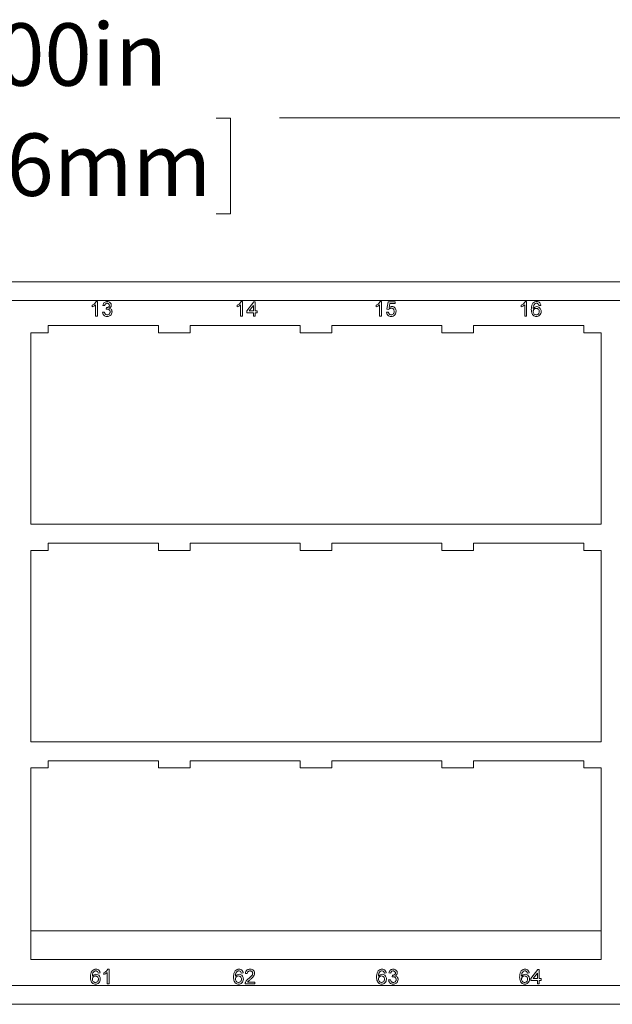
# Model space of a CAD drawing. Units: inches. Extents: x 0.3 to 21.8, y 0.2 to 16.9.
# Drawn here: x 6.9 to 8.3, y 3.8 to 6.2 of the extents above; entities that cross this region are included whole.
import ezdxf

# ---------------------------------------------------------------- set-up
doc = ezdxf.new("R2010")
doc.units = ezdxf.units.IN
doc.header["$MEASUREMENT"] = 0
doc.styles.add('SLDTEXTSTYLE0', font='TXT', dxfattribs={"width": 0.605})
doc.dimstyles.new('SLDDIMSTYLE0', dxfattribs={"dimtxt": 0.15, "dimasz": 0.13, "dimexe": 0, "dimexo": 0.0625, "dimgap": 0.0375, "dimtad": 0, "dimtih": 1, "dimtoh": 1, "dimlfac": 2, "dimrnd": 1e-09, "dimzin": 4, "dimdsep": 46, "dimtxsty": 'SLDTEXTSTYLE0', "dimsah": 1, "dimcen": 0.09, "dimadec": 0, "dimazin": 1, "dimtfac": 1, "dimtofl": 0, "dimtmove": 0, "dimatfit": 3, "dimfxl": 0, "dimfrac": 2, "dimtolj": 1, "dimtzin": 12, "dimarcsym": 0})

# ---------------------------------------------------------------- blocks, each defined once
blk = doc.blocks.new('_D')
at = {"color": 7, "linetype": 'Continuous', "lineweight": 0}
for p, q in [((2.1049, 5.5747), (2.1049, 6.0934)), ((11.6049, 5.5747), (11.6049, 6.0934)), ((2.1049, 5.9684), (6.2307, 5.9684)), ((6.3825, 5.9679), (6.3481, 5.9679)), ((6.3481, 5.9679), (6.3481, 5.7377)), ((7.3274, 5.9679), (7.3618, 5.9679)), ((7.3618, 5.9679), (7.3618, 5.7377)), ((11.6049, 5.9684), (7.4792, 5.9684)), ((6.3481, 5.7377), (6.3825, 5.7377)), ((7.3618, 5.7377), (7.3274, 5.7377))]:
    blk.add_line(p, q, dxfattribs=at)
for points in [[(2.1049, 5.9684), (2.2349, 5.9484), (2.2349, 5.9884)], [(11.6049, 5.9684), (11.4749, 5.9884), (11.4749, 5.9484)]]:
    blk.add_solid(points, dxfattribs=at)
at = {"color": 7, "linetype": 'Continuous', "lineweight": 0, "char_height": 0.15, "attachment_point": 1, "style": 'SLDTEXTSTYLE0'}
for s, insert in [('19.00in', (6.5169, 6.1956)), ('482.6mm', (6.4255, 5.931))]:
    blk.add_mtext(s, dxfattribs=dict(at, insert=insert))

msp = doc.modelspace()

# ---------------------------------------------------------------- linework, layer by layer
at = {"color": 7, "linetype": 'Continuous', "lineweight": 15}
for p, q in [((11.1799, 5.5747), (2.5299, 5.5747)), ((11.1799, 5.5297), (2.5299, 5.5297)), ((7.0292, 5.5143), (7.0292, 5.5185)), ((7.0374, 5.4919), (7.0374, 5.5195)), ((7.039, 5.5273), (7.0419, 5.5273)), ((7.0419, 5.5273), (7.0419, 5.4919)), ((7.0593, 5.5178), (7.0547, 5.5182)), ((7.0628, 5.5087), (7.0633, 5.5128)), ((7.3779, 5.5143), (7.3779, 5.5185)), ((7.3861, 5.4919), (7.3861, 5.5195)), ((7.3877, 5.5273), (7.3906, 5.5273)), ((7.3906, 5.5273), (7.3906, 5.4919)), ((7.4012, 5.5051), (7.4179, 5.5269)), ((7.4166, 5.5178), (7.4068, 5.5051)), ((7.4166, 5.5051), (7.4166, 5.5178)), ((7.4179, 5.5269), (7.4211, 5.5269)), ((7.4211, 5.5269), (7.4211, 5.5051)), ((7.712, 5.5143), (7.712, 5.5185)), ((7.7202, 5.4919), (7.7202, 5.5195)), ((7.7218, 5.5273), (7.7247, 5.5273)), ((7.7247, 5.5273), (7.7247, 5.4919)), ((7.7375, 5.5087), (7.7411, 5.5269)), ((7.7411, 5.5269), (7.7579, 5.5269)), ((7.7448, 5.5223), (7.743, 5.5132)), ((7.7579, 5.5223), (7.7448, 5.5223)), ((7.7579, 5.5269), (7.7579, 5.5223)), ((8.0607, 5.5143), (8.0607, 5.5185)), ((8.0689, 5.4919), (8.0689, 5.5195)), ((8.0705, 5.5273), (8.0734, 5.5273)), ((8.0734, 5.5273), (8.0734, 5.4919)), ((8.108, 5.5182), (8.1034, 5.5178)), ((7.0419, 5.4919), (7.0374, 5.4919)), ((7.0543, 5.5015), (7.0588, 5.5019)), ((7.3906, 5.4919), (7.3861, 5.4919)), ((7.4012, 5.5005), (7.4012, 5.5051)), ((7.4166, 5.5005), (7.4012, 5.5005)), ((7.4068, 5.5051), (7.4166, 5.5051)), ((7.4166, 5.4919), (7.4166, 5.5005)), ((7.4211, 5.4919), (7.4166, 5.4919)), ((7.4211, 5.5051), (7.4257, 5.5051)), ((7.4257, 5.5005), (7.4211, 5.5005)), ((7.4211, 5.5005), (7.4211, 5.4919)), ((7.4257, 5.5051), (7.4257, 5.5005)), ((7.7247, 5.4919), (7.7202, 5.4919)), ((7.737, 5.5015), (7.7416, 5.5019)), ((7.742, 5.5083), (7.7375, 5.5087)), ((8.0734, 5.4919), (8.0689, 5.4919)), ((7.1888, 5.47), (6.9238, 5.47)), ((6.9238, 5.47), (6.9238, 5.4526)), ((7.1888, 5.4526), (7.1888, 5.47)), ((7.5294, 5.47), (7.2644, 5.47)), ((7.2644, 5.47), (7.2644, 5.4526)), ((7.5294, 5.4526), (7.5294, 5.47)), ((7.8701, 5.47), (7.6051, 5.47)), ((7.6051, 5.47), (7.6051, 5.4526)), ((7.8701, 5.4526), (7.8701, 5.47)), ((8.2107, 5.47), (7.9457, 5.47)), ((7.9457, 5.47), (7.9457, 5.4526)), ((8.2107, 5.4526), (8.2107, 5.47)), ((6.9238, 5.4526), (6.8817, 5.4526)), ((6.8817, 5.4526), (6.8817, 4.9926)), ((7.2644, 5.4526), (7.1888, 5.4526)), ((7.6051, 5.4526), (7.5294, 5.4526)), ((7.9457, 5.4526), (7.8701, 5.4526)), ((8.2528, 5.4526), (8.2107, 5.4526)), ((8.2528, 4.9926), (8.2528, 5.4526)), ((6.8817, 4.9926), (8.2528, 4.9926)), ((7.1888, 4.9474), (6.9238, 4.9474)), ((6.9238, 4.9474), (6.9238, 4.9299)), ((7.1888, 4.9299), (7.1888, 4.9474)), ((7.5294, 4.9474), (7.2644, 4.9474)), ((7.2644, 4.9474), (7.2644, 4.9299)), ((7.5294, 4.9299), (7.5294, 4.9474)), ((7.8701, 4.9474), (7.6051, 4.9474)), ((7.6051, 4.9474), (7.6051, 4.9299)), ((7.8701, 4.9299), (7.8701, 4.9474)), ((8.2107, 4.9474), (7.9457, 4.9474)), ((7.9457, 4.9474), (7.9457, 4.9299)), ((8.2107, 4.9299), (8.2107, 4.9474)), ((6.9238, 4.9299), (6.8817, 4.9299)), ((6.8817, 4.9299), (6.8817, 4.4699)), ((7.2644, 4.9299), (7.1888, 4.9299)), ((7.6051, 4.9299), (7.5294, 4.9299)), ((7.9457, 4.9299), (7.8701, 4.9299)), ((8.2528, 4.9299), (8.2107, 4.9299)), ((8.2528, 4.4699), (8.2528, 4.9299)), ((6.8817, 4.4699), (8.2528, 4.4699)), ((7.1888, 4.4247), (6.9238, 4.4247)), ((6.9238, 4.4247), (6.9238, 4.4073)), ((7.1888, 4.4073), (7.1888, 4.4247)), ((7.5294, 4.4247), (7.2644, 4.4247)), ((7.2644, 4.4247), (7.2644, 4.4073)), ((7.5294, 4.4073), (7.5294, 4.4247)), ((7.8701, 4.4247), (7.6051, 4.4247)), ((7.6051, 4.4247), (7.6051, 4.4073)), ((7.8701, 4.4073), (7.8701, 4.4247)), ((8.2107, 4.4247), (7.9457, 4.4247)), ((7.9457, 4.4247), (7.9457, 4.4073)), ((8.2107, 4.4073), (8.2107, 4.4247)), ((6.9238, 4.4073), (6.8817, 4.4073)), ((6.8817, 4.4073), (6.8817, 3.9473)), ((7.2644, 4.4073), (7.1888, 4.4073)), ((7.6051, 4.4073), (7.5294, 4.4073)), ((7.9457, 4.4073), (7.8701, 4.4073)), ((8.2528, 4.4073), (8.2107, 4.4073)), ((8.2528, 3.9473), (8.2528, 4.4073)), ((8.2528, 4.0164), (6.8817, 4.0164)), ((6.8817, 3.9473), (8.2528, 3.9473)), ((7.0483, 3.9149), (7.0437, 3.9145)), ((7.0572, 3.911), (7.0572, 3.9152)), ((7.0654, 3.8886), (7.0654, 3.9162)), ((7.067, 3.924), (7.0699, 3.924)), ((7.0699, 3.924), (7.0699, 3.8886)), ((7.3922, 3.9149), (7.3876, 3.9145)), ((7.402, 3.9136), (7.3975, 3.914)), ((7.7361, 3.9149), (7.7315, 3.9145)), ((7.7468, 3.9145), (7.7423, 3.9149)), ((7.7504, 3.9054), (7.7509, 3.9095)), ((8.08, 3.9149), (8.0754, 3.9145)), ((8.0839, 3.9018), (8.1007, 3.9236)), ((8.0839, 3.8972), (8.0839, 3.9018)), ((8.0994, 3.9145), (8.0895, 3.9018)), ((8.0895, 3.9018), (8.0994, 3.9018)), ((8.0994, 3.9018), (8.0994, 3.9145)), ((8.1007, 3.9236), (8.1039, 3.9236)), ((8.1039, 3.9236), (8.1039, 3.9018)), ((8.1039, 3.9018), (8.1084, 3.9018)), ((8.1084, 3.9018), (8.1084, 3.8972)), ((2.5299, 3.8847), (11.1799, 3.8847)), ((7.0699, 3.8886), (7.0654, 3.8886)), ((7.4202, 3.8886), (7.397, 3.8886)), ((7.4029, 3.8932), (7.4202, 3.8932)), ((7.4202, 3.8932), (7.4202, 3.8886)), ((7.7418, 3.8981), (7.7464, 3.8986)), ((8.0994, 3.8972), (8.0839, 3.8972)), ((8.0994, 3.8886), (8.0994, 3.8972)), ((8.1039, 3.8886), (8.0994, 3.8886)), ((8.1084, 3.8972), (8.1039, 3.8972)), ((8.1039, 3.8972), (8.1039, 3.8886)), ((2.5299, 3.8397), (11.1799, 3.8397))]:
    msp.add_line(p, q, dxfattribs=at)
for points, knots in [([(7.0292, 5.5185), (7.0314, 5.5197), (7.0354, 5.5219), (7.0379, 5.5257), (7.039, 5.5273)], [0, 0, 0, 0, 0.56043, 1, 1, 1, 1]), ([(7.0374, 5.5195), (7.036, 5.5183), (7.0335, 5.5162), (7.0305, 5.5149), (7.0292, 5.5143)], [0, 0, 0, 0, 0.559699, 1, 1, 1, 1]), ([(7.0547, 5.5182), (7.0551, 5.5196), (7.0558, 5.5224), (7.0584, 5.5254), (7.0617, 5.5271), (7.064, 5.5272), (7.0651, 5.5273)], [0, 0, 0, 0, 0.28027, 0.559524, 0.779572, 1, 1, 1, 1]), ([(7.0652, 5.5232), (7.0644, 5.5232), (7.0627, 5.523), (7.0608, 5.5216), (7.0597, 5.5197), (7.0594, 5.5184), (7.0593, 5.5178)], [0, 0, 0, 0, 0.280001, 0.559127, 0.779322, 1, 1, 1, 1]), ([(7.0633, 5.5128), (7.0634, 5.5128), (7.0637, 5.5128), (7.0639, 5.5127), (7.064, 5.5127)], [0, 0, 0, 0, 0.560024, 1, 1, 1, 1]), ([(7.064, 5.5127), (7.0649, 5.5128), (7.0667, 5.513), (7.069, 5.5141), (7.0704, 5.516), (7.0705, 5.5175), (7.0706, 5.5182)], [0, 0, 0, 0, 0.280658, 0.560985, 0.779938, 1, 1, 1, 1]), ([(7.0651, 5.5273), (7.0665, 5.5272), (7.0693, 5.5269), (7.0727, 5.5247), (7.0748, 5.5216), (7.075, 5.5194), (7.0751, 5.5183)], [0, 0, 0, 0, 0.280247, 0.55992, 0.780021, 1, 1, 1, 1]), ([(7.0706, 5.5182), (7.0705, 5.5189), (7.0703, 5.5205), (7.0688, 5.5222), (7.067, 5.5231), (7.0658, 5.5232), (7.0652, 5.5232)], [0, 0, 0, 0, 0.279509, 0.558744, 0.779202, 1, 1, 1, 1]), ([(7.0751, 5.5183), (7.0751, 5.5175), (7.0749, 5.5158), (7.0734, 5.5131), (7.0715, 5.512), (7.0703, 5.5113)], [0, 0, 0, 0, 0.280499, 0.561002, 1, 1, 1, 1]), ([(7.0703, 5.5113), (7.0714, 5.5109), (7.0735, 5.5103), (7.0757, 5.5079), (7.0768, 5.5052), (7.0769, 5.5034), (7.077, 5.5026)], [0, 0, 0, 0, 0.279864, 0.559178, 0.779376, 1, 1, 1, 1]), ([(7.3779, 5.5185), (7.3801, 5.5197), (7.3841, 5.5219), (7.3866, 5.5257), (7.3877, 5.5273)], [0, 0, 0, 0, 0.560431, 1, 1, 1, 1]), ([(7.3861, 5.5195), (7.3847, 5.5183), (7.3822, 5.5162), (7.3792, 5.5149), (7.3779, 5.5143)], [0, 0, 0, 0, 0.5597, 1, 1, 1, 1]), ([(7.712, 5.5185), (7.7142, 5.5197), (7.7181, 5.5219), (7.7207, 5.5257), (7.7218, 5.5273)], [0, 0, 0, 0, 0.560429, 1, 1, 1, 1]), ([(7.7202, 5.5195), (7.7188, 5.5183), (7.7163, 5.5162), (7.7133, 5.5149), (7.712, 5.5143)], [0, 0, 0, 0, 0.559699, 1, 1, 1, 1]), ([(7.7481, 5.5114), (7.7474, 5.5114), (7.7461, 5.5113), (7.7438, 5.5104), (7.7427, 5.5091), (7.742, 5.5083)], [0, 0, 0, 0, 0.280881, 0.56115, 1, 1, 1, 1]), ([(7.743, 5.5132), (7.7441, 5.5139), (7.746, 5.5152), (7.7483, 5.5154), (7.7493, 5.5155)], [0, 0, 0, 0, 0.559917, 1, 1, 1, 1]), ([(7.7552, 5.5038), (7.7551, 5.5049), (7.755, 5.5071), (7.7533, 5.5099), (7.7507, 5.5113), (7.749, 5.5114), (7.7481, 5.5114)], [0, 0, 0, 0, 0.28065, 0.559591, 0.779288, 1, 1, 1, 1]), ([(7.7493, 5.5155), (7.751, 5.5153), (7.7542, 5.5149), (7.7576, 5.5117), (7.7595, 5.5079), (7.7597, 5.5053), (7.7597, 5.5041)], [0, 0, 0, 0, 0.279161, 0.558689, 0.779127, 1, 1, 1, 1]), ([(8.0607, 5.5185), (8.0629, 5.5197), (8.0668, 5.5219), (8.0694, 5.5257), (8.0705, 5.5273)], [0, 0, 0, 0, 0.560429, 1, 1, 1, 1]), ([(8.0689, 5.5195), (8.0675, 5.5183), (8.065, 5.5162), (8.062, 5.5149), (8.0607, 5.5143)], [0, 0, 0, 0, 0.559699, 1, 1, 1, 1]), ([(8.0848, 5.5085), (8.0849, 5.5103), (8.085, 5.5132), (8.0857, 5.5172), (8.0867, 5.5205), (8.088, 5.5224), (8.0887, 5.5233)], [0, 0, 0, 0, 0.340214, 0.560357, 0.780345, 1, 1, 1, 1]), ([(8.0887, 5.5233), (8.0901, 5.5246), (8.0927, 5.527), (8.0962, 5.5272), (8.0978, 5.5273)], [0, 0, 0, 0, 0.558381, 1, 1, 1, 1]), ([(8.0936, 5.5222), (8.0926, 5.5211), (8.0909, 5.5193), (8.0898, 5.5161), (8.0894, 5.5133), (8.0894, 5.5114), (8.0894, 5.5104)], [0, 0, 0, 0, 0.338448, 0.558648, 0.779292, 1, 1, 1, 1]), ([(8.0894, 5.5104), (8.0907, 5.5119), (8.093, 5.5145), (8.0964, 5.5149), (8.098, 5.5151)], [0, 0, 0, 0, 0.558611, 1, 1, 1, 1]), ([(8.0967, 5.511), (8.0956, 5.5109), (8.0935, 5.5106), (8.091, 5.5087), (8.0895, 5.5062), (8.0894, 5.5045), (8.0894, 5.5037)], [0, 0, 0, 0, 0.279745, 0.5593, 0.779428, 1, 1, 1, 1]), ([(8.0975, 5.5232), (8.0967, 5.5232), (8.0953, 5.5231), (8.0941, 5.5225), (8.0936, 5.5222)], [0, 0, 0, 0, 0.5597115, 1, 1, 1, 1]), ([(8.1039, 5.5034), (8.1038, 5.5045), (8.1037, 5.5067), (8.1019, 5.5094), (8.0993, 5.5108), (8.0976, 5.5109), (8.0967, 5.511)], [0, 0, 0, 0, 0.280439, 0.559304, 0.779324, 1, 1, 1, 1]), ([(8.1018, 5.5214), (8.1011, 5.522), (8.0998, 5.5231), (8.0982, 5.5232), (8.0975, 5.5232)], [0, 0, 0, 0, 0.558991, 1, 1, 1, 1]), ([(8.0978, 5.5273), (8.0992, 5.5272), (8.102, 5.527), (8.1054, 5.5246), (8.1073, 5.5215), (8.1078, 5.5193), (8.108, 5.5182)], [0, 0, 0, 0, 0.2800529, 0.5591847, 0.7793763, 1, 1, 1, 1]), ([(8.098, 5.5151), (8.0996, 5.5148), (8.1028, 5.5144), (8.1063, 5.5112), (8.1082, 5.5074), (8.1083, 5.5049), (8.1084, 5.5036)], [0, 0, 0, 0, 0.279149, 0.5587933, 0.7791655, 1, 1, 1, 1]), ([(8.1034, 5.5178), (8.1033, 5.5185), (8.1029, 5.5198), (8.1021, 5.5209), (8.1018, 5.5214)], [0, 0, 0, 0, 0.560473, 1, 1, 1, 1]), ([(7.0653, 5.4915), (7.0637, 5.4916), (7.0607, 5.4919), (7.0571, 5.4945), (7.0549, 5.4979), (7.0545, 5.5003), (7.0543, 5.5015)], [0, 0, 0, 0, 0.279897, 0.559247, 0.779463, 1, 1, 1, 1]), ([(7.0588, 5.5019), (7.059, 5.501), (7.0595, 5.4992), (7.061, 5.4969), (7.0632, 5.4957), (7.0647, 5.4956), (7.0654, 5.4956)], [0, 0, 0, 0, 0.280885, 0.560075, 0.779622, 1, 1, 1, 1]), ([(7.0658, 5.5092), (7.0652, 5.5092), (7.0642, 5.5091), (7.0633, 5.5088), (7.0628, 5.5087)], [0, 0, 0, 0, 0.559762, 1, 1, 1, 1]), ([(7.077, 5.5026), (7.0768, 5.5009), (7.0763, 5.4975), (7.0731, 5.4938), (7.0693, 5.4918), (7.0666, 5.4916), (7.0653, 5.4915)], [0, 0, 0, 0, 0.279424, 0.559061, 0.779354, 1, 1, 1, 1]), ([(7.0654, 5.4956), (7.0665, 5.4956), (7.0686, 5.4958), (7.0709, 5.4978), (7.0722, 5.5001), (7.0724, 5.5018), (7.0724, 5.5026)], [0, 0, 0, 0, 0.279886, 0.559066, 0.779357, 1, 1, 1, 1]), ([(7.0724, 5.5026), (7.0723, 5.5036), (7.0721, 5.5056), (7.0703, 5.5078), (7.0681, 5.509), (7.0666, 5.5091), (7.0658, 5.5092)], [0, 0, 0, 0, 0.2797874, 0.5592298, 0.779473, 1, 1, 1, 1]), ([(7.748, 5.4915), (7.7465, 5.4916), (7.7434, 5.4919), (7.7398, 5.4945), (7.7376, 5.4979), (7.7372, 5.5003), (7.737, 5.5015)], [0, 0, 0, 0, 0.280029, 0.559274, 0.779435, 1, 1, 1, 1]), ([(7.7416, 5.5019), (7.7418, 5.501), (7.7421, 5.4991), (7.7437, 5.4969), (7.7459, 5.4957), (7.7473, 5.4956), (7.7481, 5.4956)], [0, 0, 0, 0, 0.280714, 0.55993, 0.779622, 1, 1, 1, 1]), ([(7.757, 5.4958), (7.7556, 5.4944), (7.7531, 5.4919), (7.7496, 5.4916), (7.748, 5.4915)], [0, 0, 0, 0, 0.55845, 1, 1, 1, 1]), ([(7.7481, 5.4956), (7.7492, 5.4957), (7.7516, 5.4959), (7.7539, 5.4983), (7.755, 5.5011), (7.7551, 5.5029), (7.7552, 5.5038)], [0, 0, 0, 0, 0.2795164, 0.5582874, 0.7788985, 1, 1, 1, 1]), ([(7.7597, 5.5041), (7.7596, 5.5024), (7.7594, 5.4994), (7.7577, 5.4969), (7.757, 5.4958)], [0, 0, 0, 0, 0.5597606, 1, 1, 1, 1]), ([(8.0972, 5.4915), (8.0957, 5.4916), (8.0928, 5.4919), (8.0889, 5.4944), (8.0852, 5.4998), (8.085, 5.5049), (8.0848, 5.5085)], [0, 0, 0, 0, 0.186925, 0.37354, 0.560225, 1, 1, 1, 1]), ([(8.0894, 5.5037), (8.0895, 5.5025), (8.0898, 5.5002), (8.0916, 5.4974), (8.0942, 5.4958), (8.096, 5.4956), (8.0969, 5.4956)], [0, 0, 0, 0, 0.280047, 0.559761, 0.77975, 1, 1, 1, 1]), ([(8.0969, 5.4956), (8.098, 5.4957), (8.1002, 5.4959), (8.1026, 5.4982), (8.1037, 5.5008), (8.1038, 5.5026), (8.1039, 5.5034)], [0, 0, 0, 0, 0.279501, 0.558539, 0.778972, 1, 1, 1, 1]), ([(8.1084, 5.5036), (8.1083, 5.5019), (8.1079, 5.4984), (8.1052, 5.4943), (8.1013, 5.4918), (8.0986, 5.4916), (8.0972, 5.4915)], [0, 0, 0, 0, 0.280274, 0.559778, 0.779738, 1, 1, 1, 1]), ([(7.0251, 3.9052), (7.0252, 3.907), (7.0253, 3.9099), (7.026, 3.9139), (7.027, 3.9172), (7.0283, 3.919), (7.029, 3.92)], [0, 0, 0, 0, 0.3402179, 0.5603605, 0.7803467, 1, 1, 1, 1]), ([(7.0375, 3.8882), (7.0361, 3.8883), (7.0331, 3.8886), (7.0292, 3.8911), (7.0255, 3.8965), (7.0253, 3.9016), (7.0251, 3.9052)], [0, 0, 0, 0, 0.186922, 0.373541, 0.560225, 1, 1, 1, 1]), ([(7.029, 3.92), (7.0305, 3.9213), (7.0331, 3.9237), (7.0365, 3.9239), (7.0381, 3.924)], [0, 0, 0, 0, 0.55838, 1, 1, 1, 1]), ([(7.0339, 3.9189), (7.0329, 3.9178), (7.0312, 3.916), (7.0301, 3.9128), (7.0298, 3.91), (7.0297, 3.908), (7.0297, 3.9071)], [0, 0, 0, 0, 0.338446, 0.558647, 0.779292, 1, 1, 1, 1]), ([(7.0297, 3.9071), (7.031, 3.9086), (7.0333, 3.9112), (7.0368, 3.9116), (7.0383, 3.9118)], [0, 0, 0, 0, 0.558605, 1, 1, 1, 1]), ([(7.037, 3.9077), (7.0359, 3.9076), (7.0338, 3.9073), (7.0313, 3.9054), (7.0299, 3.9029), (7.0297, 3.9012), (7.0297, 3.9004)], [0, 0, 0, 0, 0.279744, 0.5592921, 0.7794266, 1, 1, 1, 1]), ([(7.0378, 3.9199), (7.037, 3.9199), (7.0356, 3.9198), (7.0344, 3.9192), (7.0339, 3.9189)], [0, 0, 0, 0, 0.559718, 1, 1, 1, 1]), ([(7.0442, 3.9001), (7.0441, 3.9012), (7.044, 3.9034), (7.0422, 3.9061), (7.0396, 3.9075), (7.0379, 3.9076), (7.037, 3.9077)], [0, 0, 0, 0, 0.280438, 0.559303, 0.779325, 1, 1, 1, 1]), ([(7.0421, 3.9181), (7.0414, 3.9187), (7.0401, 3.9197), (7.0385, 3.9199), (7.0378, 3.9199)], [0, 0, 0, 0, 0.559006, 1, 1, 1, 1]), ([(7.0381, 3.924), (7.0395, 3.9239), (7.0423, 3.9237), (7.0457, 3.9213), (7.0477, 3.9182), (7.0481, 3.916), (7.0483, 3.9149)], [0, 0, 0, 0, 0.280049, 0.559188, 0.779374, 1, 1, 1, 1]), ([(7.0383, 3.9118), (7.0399, 3.9115), (7.0432, 3.9111), (7.0466, 3.9079), (7.0485, 3.9041), (7.0486, 3.9016), (7.0487, 3.9003)], [0, 0, 0, 0, 0.279149, 0.558794, 0.779165, 1, 1, 1, 1]), ([(7.0437, 3.9145), (7.0436, 3.9152), (7.0432, 3.9165), (7.0424, 3.9176), (7.0421, 3.9181)], [0, 0, 0, 0, 0.560493, 1, 1, 1, 1]), ([(7.0572, 3.9152), (7.0594, 3.9164), (7.0634, 3.9186), (7.0659, 3.9224), (7.067, 3.924)], [0, 0, 0, 0, 0.5604316, 1, 1, 1, 1]), ([(7.0654, 3.9162), (7.064, 3.915), (7.0615, 3.9129), (7.0585, 3.9116), (7.0572, 3.911)], [0, 0, 0, 0, 0.559699, 1, 1, 1, 1]), ([(7.369, 3.9052), (7.3691, 3.907), (7.3692, 3.9099), (7.3699, 3.9139), (7.3709, 3.9172), (7.3722, 3.919), (7.3729, 3.92)], [0, 0, 0, 0, 0.340218, 0.560361, 0.780347, 1, 1, 1, 1]), ([(7.3814, 3.8882), (7.38, 3.8883), (7.377, 3.8886), (7.3731, 3.8911), (7.3694, 3.8965), (7.3692, 3.9016), (7.369, 3.9052)], [0, 0, 0, 0, 0.186922, 0.373541, 0.560225, 1, 1, 1, 1]), ([(7.3729, 3.92), (7.3743, 3.9213), (7.377, 3.9237), (7.3804, 3.9239), (7.382, 3.924)], [0, 0, 0, 0, 0.558379, 1, 1, 1, 1]), ([(7.3778, 3.9189), (7.3768, 3.9178), (7.3751, 3.916), (7.374, 3.9128), (7.3736, 3.91), (7.3736, 3.908), (7.3736, 3.9071)], [0, 0, 0, 0, 0.338446, 0.558647, 0.779292, 1, 1, 1, 1]), ([(7.3736, 3.9071), (7.3749, 3.9086), (7.3772, 3.9112), (7.3806, 3.9116), (7.3822, 3.9118)], [0, 0, 0, 0, 0.558604, 1, 1, 1, 1]), ([(7.3809, 3.9077), (7.3798, 3.9076), (7.3777, 3.9073), (7.3752, 3.9054), (7.3738, 3.9029), (7.3736, 3.9012), (7.3736, 3.9004)], [0, 0, 0, 0, 0.279743, 0.559292, 0.779427, 1, 1, 1, 1]), ([(7.3817, 3.9199), (7.3809, 3.9199), (7.3795, 3.9198), (7.3783, 3.9192), (7.3778, 3.9189)], [0, 0, 0, 0, 0.559716, 1, 1, 1, 1]), ([(7.3881, 3.9001), (7.388, 3.9012), (7.3879, 3.9034), (7.3861, 3.9061), (7.3835, 3.9075), (7.3818, 3.9076), (7.3809, 3.9077)], [0, 0, 0, 0, 0.280438, 0.559302, 0.779326, 1, 1, 1, 1]), ([(7.386, 3.9181), (7.3853, 3.9187), (7.384, 3.9197), (7.3824, 3.9199), (7.3817, 3.9199)], [0, 0, 0, 0, 0.559008, 1, 1, 1, 1]), ([(7.382, 3.924), (7.3834, 3.9239), (7.3862, 3.9237), (7.3896, 3.9213), (7.3916, 3.9182), (7.392, 3.916), (7.3922, 3.9149)], [0, 0, 0, 0, 0.280049, 0.559188, 0.779374, 1, 1, 1, 1]), ([(7.3822, 3.9118), (7.3838, 3.9115), (7.387, 3.9111), (7.3905, 3.9079), (7.3924, 3.9041), (7.3925, 3.9016), (7.3926, 3.9003)], [0, 0, 0, 0, 0.27915, 0.558795, 0.779165, 1, 1, 1, 1]), ([(7.3876, 3.9145), (7.3875, 3.9152), (7.3871, 3.9165), (7.3863, 3.9176), (7.386, 3.9181)], [0, 0, 0, 0, 0.560493, 1, 1, 1, 1]), ([(7.3975, 3.914), (7.3978, 3.9156), (7.3983, 3.9187), (7.4013, 3.9222), (7.4051, 3.9238), (7.4076, 3.9239), (7.4088, 3.924)], [0, 0, 0, 0, 0.280238, 0.558885, 0.779139, 1, 1, 1, 1]), ([(7.3975, 3.8918), (7.3981, 3.8931), (7.3991, 3.8954), (7.4013, 3.898), (7.4034, 3.9), (7.4049, 3.9012), (7.4057, 3.9019)], [0, 0, 0, 0, 0.3393972, 0.5595262, 0.7797556, 1, 1, 1, 1]), ([(7.4087, 3.9199), (7.4078, 3.9199), (7.4058, 3.9197), (7.4035, 3.9181), (7.4022, 3.9159), (7.4021, 3.9143), (7.402, 3.9136)], [0, 0, 0, 0, 0.280372, 0.559466, 0.779391, 1, 1, 1, 1]), ([(7.4057, 3.9019), (7.4079, 3.9038), (7.4111, 3.9065), (7.4146, 3.9107), (7.415, 3.913), (7.4152, 3.9142)], [0, 0, 0, 0, 0.561303, 0.781372, 1, 1, 1, 1]), ([(7.4152, 3.9142), (7.4151, 3.9151), (7.4148, 3.9169), (7.413, 3.9188), (7.4109, 3.9198), (7.4094, 3.9199), (7.4087, 3.9199)], [0, 0, 0, 0, 0.279062, 0.558579, 0.779063, 1, 1, 1, 1]), ([(7.4088, 3.924), (7.4104, 3.9239), (7.4135, 3.9237), (7.4172, 3.9212), (7.4194, 3.9179), (7.4196, 3.9155), (7.4197, 3.9142)], [0, 0, 0, 0, 0.28051, 0.559697, 0.779763, 1, 1, 1, 1]), ([(7.4197, 3.9142), (7.4195, 3.9126), (7.419, 3.9092), (7.4152, 3.9043), (7.4119, 3.9014), (7.4099, 3.8997)], [0, 0, 0, 0, 0.278709, 0.558816, 1, 1, 1, 1]), ([(7.7129, 3.9052), (7.713, 3.907), (7.7131, 3.9099), (7.7138, 3.9139), (7.7148, 3.9172), (7.7161, 3.919), (7.7168, 3.92)], [0, 0, 0, 0, 0.340217, 0.560359, 0.780346, 1, 1, 1, 1]), ([(7.7253, 3.8882), (7.7238, 3.8883), (7.7209, 3.8886), (7.717, 3.8911), (7.7133, 3.8965), (7.7131, 3.9016), (7.7129, 3.9052)], [0, 0, 0, 0, 0.186922, 0.373542, 0.560225, 1, 1, 1, 1]), ([(7.7168, 3.92), (7.7182, 3.9213), (7.7208, 3.9237), (7.7243, 3.9239), (7.7259, 3.924)], [0, 0, 0, 0, 0.558375, 1, 1, 1, 1]), ([(7.7217, 3.9189), (7.7207, 3.9178), (7.719, 3.916), (7.7179, 3.9128), (7.7175, 3.91), (7.7175, 3.908), (7.7175, 3.9071)], [0, 0, 0, 0, 0.3384475, 0.5586476, 0.7792919, 1, 1, 1, 1]), ([(7.7175, 3.9071), (7.7188, 3.9086), (7.7211, 3.9112), (7.7245, 3.9116), (7.7261, 3.9118)], [0, 0, 0, 0, 0.558607, 1, 1, 1, 1]), ([(7.7248, 3.9077), (7.7237, 3.9076), (7.7216, 3.9073), (7.7191, 3.9054), (7.7176, 3.9029), (7.7175, 3.9012), (7.7175, 3.9004)], [0, 0, 0, 0, 0.279746, 0.559293, 0.779426, 1, 1, 1, 1]), ([(7.7256, 3.9199), (7.7248, 3.9199), (7.7234, 3.9198), (7.7222, 3.9192), (7.7217, 3.9189)], [0, 0, 0, 0, 0.559721, 1, 1, 1, 1]), ([(7.732, 3.9001), (7.7319, 3.9012), (7.7317, 3.9034), (7.73, 3.9061), (7.7274, 3.9075), (7.7257, 3.9076), (7.7248, 3.9077)], [0, 0, 0, 0, 0.280438, 0.559302, 0.779326, 1, 1, 1, 1]), ([(7.7299, 3.9181), (7.7292, 3.9187), (7.7279, 3.9197), (7.7263, 3.9199), (7.7256, 3.9199)], [0, 0, 0, 0, 0.5590005, 1, 1, 1, 1]), ([(7.7259, 3.924), (7.7273, 3.9239), (7.7301, 3.9237), (7.7335, 3.9213), (7.7354, 3.9182), (7.7359, 3.916), (7.7361, 3.9149)], [0, 0, 0, 0, 0.280049, 0.559189, 0.779373, 1, 1, 1, 1]), ([(7.7261, 3.9118), (7.7277, 3.9115), (7.7309, 3.9111), (7.7344, 3.9079), (7.7363, 3.9041), (7.7364, 3.9016), (7.7365, 3.9003)], [0, 0, 0, 0, 0.2791502, 0.5587953, 0.7791646, 1, 1, 1, 1]), ([(7.7315, 3.9145), (7.7313, 3.9152), (7.731, 3.9165), (7.7302, 3.9176), (7.7299, 3.9181)], [0, 0, 0, 0, 0.560498, 1, 1, 1, 1]), ([(7.7423, 3.9149), (7.7426, 3.9163), (7.7433, 3.9191), (7.746, 3.9221), (7.7493, 3.9238), (7.7515, 3.9239), (7.7526, 3.924)], [0, 0, 0, 0, 0.280271, 0.559521, 0.779575, 1, 1, 1, 1]), ([(7.7528, 3.9199), (7.752, 3.9199), (7.7503, 3.9197), (7.7483, 3.9183), (7.7472, 3.9164), (7.747, 3.9151), (7.7468, 3.9145)], [0, 0, 0, 0, 0.280004, 0.559135, 0.779322, 1, 1, 1, 1]), ([(7.7534, 3.9059), (7.7528, 3.9058), (7.7518, 3.9058), (7.7508, 3.9055), (7.7504, 3.9054)], [0, 0, 0, 0, 0.559753, 1, 1, 1, 1]), ([(7.7509, 3.9095), (7.751, 3.9095), (7.7512, 3.9095), (7.7514, 3.9094), (7.7515, 3.9094)], [0, 0, 0, 0, 0.559973, 1, 1, 1, 1]), ([(7.7515, 3.9094), (7.7524, 3.9095), (7.7542, 3.9097), (7.7565, 3.9108), (7.758, 3.9127), (7.7581, 3.9142), (7.7582, 3.9149)], [0, 0, 0, 0, 0.280661, 0.560984, 0.779936, 1, 1, 1, 1]), ([(7.7526, 3.924), (7.7541, 3.9239), (7.7569, 3.9236), (7.7603, 3.9214), (7.7623, 3.9183), (7.7626, 3.9161), (7.7627, 3.915)], [0, 0, 0, 0, 0.2802446, 0.5599185, 0.7800178, 1, 1, 1, 1]), ([(7.7582, 3.9149), (7.7581, 3.9156), (7.7579, 3.9172), (7.7564, 3.9189), (7.7546, 3.9198), (7.7534, 3.9199), (7.7528, 3.9199)], [0, 0, 0, 0, 0.279508, 0.558748, 0.779209, 1, 1, 1, 1]), ([(7.76, 3.8993), (7.7599, 3.9003), (7.7597, 3.9023), (7.7579, 3.9045), (7.7557, 3.9057), (7.7541, 3.9058), (7.7534, 3.9059)], [0, 0, 0, 0, 0.279788, 0.559234, 0.779478, 1, 1, 1, 1]), ([(7.7627, 3.915), (7.7626, 3.9142), (7.7625, 3.9125), (7.7609, 3.9098), (7.759, 3.9087), (7.7579, 3.908)], [0, 0, 0, 0, 0.280494, 0.561008, 1, 1, 1, 1]), ([(7.7579, 3.908), (7.759, 3.9076), (7.7611, 3.9069), (7.7633, 3.9046), (7.7644, 3.9019), (7.7645, 3.9001), (7.7645, 3.8993)], [0, 0, 0, 0, 0.279866, 0.559176, 0.779381, 1, 1, 1, 1]), ([(8.0568, 3.9052), (8.0569, 3.907), (8.0569, 3.9099), (8.0577, 3.9139), (8.0587, 3.9172), (8.06, 3.919), (8.0607, 3.92)], [0, 0, 0, 0, 0.3402184, 0.5603608, 0.7803477, 1, 1, 1, 1]), ([(8.0692, 3.8882), (8.0677, 3.8883), (8.0648, 3.8886), (8.0609, 3.8911), (8.0572, 3.8965), (8.057, 3.9016), (8.0568, 3.9052)], [0, 0, 0, 0, 0.186922, 0.373542, 0.560226, 1, 1, 1, 1]), ([(8.0607, 3.92), (8.0621, 3.9213), (8.0647, 3.9237), (8.0682, 3.9239), (8.0698, 3.924)], [0, 0, 0, 0, 0.558382, 1, 1, 1, 1]), ([(8.0656, 3.9189), (8.0646, 3.9178), (8.0629, 3.916), (8.0618, 3.9128), (8.0614, 3.91), (8.0614, 3.908), (8.0614, 3.9071)], [0, 0, 0, 0, 0.338445, 0.558646, 0.779291, 1, 1, 1, 1]), ([(8.0614, 3.9071), (8.0627, 3.9086), (8.065, 3.9112), (8.0684, 3.9116), (8.07, 3.9118)], [0, 0, 0, 0, 0.558604, 1, 1, 1, 1]), ([(8.0687, 3.9077), (8.0676, 3.9076), (8.0654, 3.9073), (8.063, 3.9054), (8.0615, 3.9029), (8.0614, 3.9012), (8.0614, 3.9004)], [0, 0, 0, 0, 0.279745, 0.559292, 0.779427, 1, 1, 1, 1]), ([(8.0695, 3.9199), (8.0687, 3.9199), (8.0673, 3.9198), (8.0661, 3.9192), (8.0656, 3.9189)], [0, 0, 0, 0, 0.5597115, 1, 1, 1, 1]), ([(8.0759, 3.9001), (8.0758, 3.9012), (8.0756, 3.9034), (8.0739, 3.9061), (8.0713, 3.9075), (8.0696, 3.9076), (8.0687, 3.9077)], [0, 0, 0, 0, 0.280438, 0.559302, 0.779326, 1, 1, 1, 1]), ([(8.0738, 3.9181), (8.0731, 3.9187), (8.0718, 3.9197), (8.0702, 3.9199), (8.0695, 3.9199)], [0, 0, 0, 0, 0.5590145, 1, 1, 1, 1]), ([(8.0698, 3.924), (8.0712, 3.9239), (8.074, 3.9237), (8.0774, 3.9213), (8.0793, 3.9182), (8.0798, 3.916), (8.08, 3.9149)], [0, 0, 0, 0, 0.280049, 0.559188, 0.779374, 1, 1, 1, 1]), ([(8.07, 3.9118), (8.0716, 3.9115), (8.0748, 3.9111), (8.0783, 3.9079), (8.0802, 3.9041), (8.0803, 3.9016), (8.0804, 3.9003)], [0, 0, 0, 0, 0.27915, 0.558795, 0.779165, 1, 1, 1, 1]), ([(8.0754, 3.9145), (8.0752, 3.9152), (8.0749, 3.9165), (8.0741, 3.9176), (8.0738, 3.9181)], [0, 0, 0, 0, 0.560495, 1, 1, 1, 1]), ([(7.0297, 3.9004), (7.0298, 3.8992), (7.0301, 3.8969), (7.0319, 3.8941), (7.0345, 3.8925), (7.0363, 3.8923), (7.0372, 3.8923)], [0, 0, 0, 0, 0.2800455, 0.5597692, 0.7797538, 1, 1, 1, 1]), ([(7.0372, 3.8923), (7.0383, 3.8924), (7.0405, 3.8926), (7.0429, 3.8949), (7.0441, 3.8975), (7.0441, 3.8993), (7.0442, 3.9001)], [0, 0, 0, 0, 0.279499, 0.558539, 0.778973, 1, 1, 1, 1]), ([(7.0487, 3.9003), (7.0486, 3.8986), (7.0482, 3.8951), (7.0455, 3.891), (7.0416, 3.8885), (7.0389, 3.8883), (7.0375, 3.8882)], [0, 0, 0, 0, 0.2802716, 0.5597754, 0.779734, 1, 1, 1, 1]), ([(7.3736, 3.9004), (7.3737, 3.8992), (7.374, 3.8969), (7.3758, 3.8941), (7.3784, 3.8925), (7.3802, 3.8923), (7.3811, 3.8923)], [0, 0, 0, 0, 0.280046, 0.559769, 0.779755, 1, 1, 1, 1]), ([(7.3811, 3.8923), (7.3822, 3.8924), (7.3844, 3.8926), (7.3868, 3.8949), (7.3879, 3.8975), (7.388, 3.8993), (7.3881, 3.9001)], [0, 0, 0, 0, 0.279499, 0.558539, 0.778973, 1, 1, 1, 1]), ([(7.3926, 3.9003), (7.3925, 3.8986), (7.3921, 3.8951), (7.3894, 3.891), (7.3855, 3.8885), (7.3828, 3.8883), (7.3814, 3.8882)], [0, 0, 0, 0, 0.280271, 0.559776, 0.779734, 1, 1, 1, 1]), ([(7.397, 3.8886), (7.3971, 3.8892), (7.3971, 3.8903), (7.3974, 3.8913), (7.3975, 3.8918)], [0, 0, 0, 0, 0.559959, 1, 1, 1, 1]), ([(7.4099, 3.8997), (7.4091, 3.899), (7.4077, 3.8979), (7.4058, 3.8963), (7.4042, 3.8948), (7.4033, 3.8937), (7.4029, 3.8932)], [0, 0, 0, 0, 0.340045, 0.560066, 0.780091, 1, 1, 1, 1]), ([(7.7175, 3.9004), (7.7176, 3.8992), (7.7179, 3.8969), (7.7197, 3.8941), (7.7223, 3.8925), (7.7241, 3.8923), (7.725, 3.8923)], [0, 0, 0, 0, 0.2800471, 0.5597688, 0.7797549, 1, 1, 1, 1]), ([(7.725, 3.8923), (7.7261, 3.8924), (7.7283, 3.8926), (7.7307, 3.8949), (7.7318, 3.8975), (7.7319, 3.8993), (7.732, 3.9001)], [0, 0, 0, 0, 0.279501, 0.558539, 0.778973, 1, 1, 1, 1]), ([(7.7365, 3.9003), (7.7363, 3.8986), (7.736, 3.8951), (7.7333, 3.891), (7.7294, 3.8885), (7.7267, 3.8883), (7.7253, 3.8882)], [0, 0, 0, 0, 0.280271, 0.559776, 0.779732, 1, 1, 1, 1]), ([(7.7529, 3.8882), (7.7513, 3.8883), (7.7482, 3.8886), (7.7447, 3.8912), (7.7425, 3.8946), (7.742, 3.897), (7.7418, 3.8981)], [0, 0, 0, 0, 0.279896, 0.559245, 0.779462, 1, 1, 1, 1]), ([(7.7464, 3.8986), (7.7466, 3.8977), (7.7471, 3.8959), (7.7486, 3.8936), (7.7508, 3.8924), (7.7523, 3.8923), (7.753, 3.8923)], [0, 0, 0, 0, 0.280885, 0.560074, 0.779626, 1, 1, 1, 1]), ([(7.7645, 3.8993), (7.7643, 3.8976), (7.7639, 3.8942), (7.7607, 3.8905), (7.7568, 3.8885), (7.7542, 3.8883), (7.7529, 3.8882)], [0, 0, 0, 0, 0.279424, 0.55906, 0.779353, 1, 1, 1, 1]), ([(7.753, 3.8923), (7.7541, 3.8923), (7.7562, 3.8925), (7.7585, 3.8945), (7.7598, 3.8968), (7.7599, 3.8985), (7.76, 3.8993)], [0, 0, 0, 0, 0.279886, 0.559066, 0.779352, 1, 1, 1, 1]), ([(8.0614, 3.9004), (8.0615, 3.8992), (8.0618, 3.8969), (8.0636, 3.8941), (8.0662, 3.8925), (8.068, 3.8923), (8.0689, 3.8923)], [0, 0, 0, 0, 0.280045, 0.55977, 0.779755, 1, 1, 1, 1]), ([(8.0689, 3.8923), (8.07, 3.8924), (8.0722, 3.8926), (8.0746, 3.8949), (8.0757, 3.8975), (8.0758, 3.8993), (8.0759, 3.9001)], [0, 0, 0, 0, 0.279496, 0.558538, 0.778973, 1, 1, 1, 1]), ([(8.0804, 3.9003), (8.0802, 3.8986), (8.0799, 3.8951), (8.0772, 3.891), (8.0733, 3.8885), (8.0706, 3.8883), (8.0692, 3.8882)], [0, 0, 0, 0, 0.2802717, 0.5597752, 0.7797358, 1, 1, 1, 1])]:
    msp.add_open_spline(points, degree=3, knots=knots, dxfattribs=at)

# ---------------------------------------------------------------- dimensions: what is measured, and where the dimension line sits
at = {"color": 7, "linetype": 'Continuous', "lineweight": 0}
dim = msp.add_linear_dim(base=(11.6049, 5.9684), p1=(2.1049, 5.5247), p2=(11.6049, 5.5247), dimstyle='SLDDIMSTYLE0', dxfattribs=at)
dim.commit()
dim.dimension.update_dxf_attribs({"geometry": '_D', "text_midpoint": (6.8549, 5.9684), "dimtype": 160})

doc.saveas('drawing.dxf')
